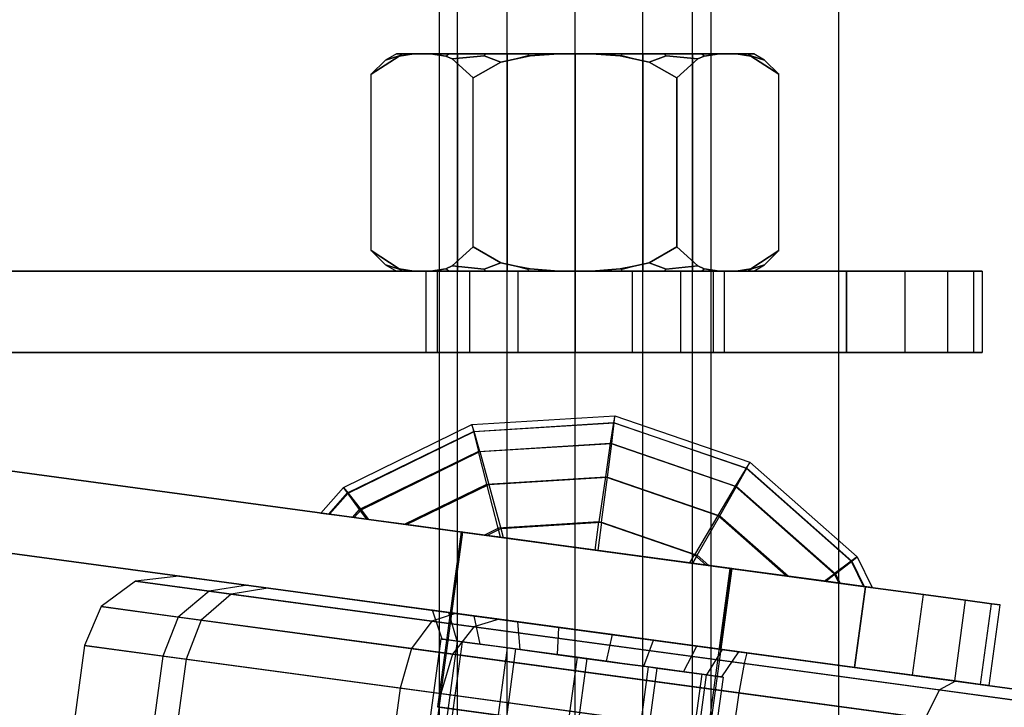
# Model space of a CAD drawing. Extents: x -3050 to 3050, y -2050 to 2050.
# Drawn here: x -1444 to -1408, y 495 to 520 of the extents above; entities that cross this region are included whole.
import ezdxf

# ---------------------------------------------------------------- set-up
doc = ezdxf.new("R2010")
doc.units = 0

msp = doc.modelspace()

# ---------------------------------------------------------------- linework, layer by layer
at = {"color": 0}
for p, q in [((-1414.285714, 414.282959, -200), (-1414.285714, 585.711531, -200)), ((-1429, 426, -524), (-1429, 574, -524)), ((-1428.330127, 426, -526.5), (-1428.330127, 574, -526.5)), ((-1428.330127, 426, -521.5), (-1428.330127, 574, -521.5)), ((-1426.5, 426, -528.330127), (-1426.5, 574, -528.330127)), ((-1426.5, 426, -519.669873), (-1426.5, 574, -519.669873)), ((-1424, 426, -529), (-1424, 574, -529)), ((-1424, 426, -519), (-1424, 574, -519)), ((-1421.5, 426, -528.330127), (-1421.5, 574, -528.330127)), ((-1421.5, 426, -519.669873), (-1421.5, 574, -519.669873)), ((-1419.669873, 426, -526.5), (-1419.669873, 574, -526.5)), ((-1419.669873, 426, -521.5), (-1419.669873, 574, -521.5)), ((-1419, 574, -524), (-1419, 426, -524)), ((-1430.580087, 519, -524), (-1430.982249, 518.767751, -524)), ((-1430.355876, 519, -525.703052), (-1430.580087, 519, -524)), ((-1430.580087, 519, -524), (-1430.355876, 519, -522.296948)), ((-1430.479596, 518.916935, -525.777011), (-1429.933324, 519, -526.723181)), ((-1429.933324, 519, -521.276819), (-1430.479596, 518.916935, -522.222989)), ((-1430.477446, 518.927316, -522.264374), (-1430.355876, 519, -522.296948)), ((-1430.477446, 518.927316, -525.735626), (-1430.355876, 519, -525.703052)), ((-1429.933324, 519, -526.723181), (-1430.355876, 519, -525.703052)), ((-1430.355876, 519, -522.296948), (-1429.933324, 519, -521.276819)), ((-1429.325006, 519, -527.776819), (-1429.933324, 519, -526.723181)), ((-1429.933324, 519, -521.276819), (-1429.325006, 519, -520.223181)), ((-1428.652824, 519, -528.652824), (-1429.325006, 519, -527.776819)), ((-1429.325006, 519, -520.223181), (-1428.652824, 519, -519.347176)), ((-1429.325006, 519, -527.776819), (-1428.75833, 518.913832, -528.75833)), ((-1428.75833, 518.913832, -519.24167), (-1429.325006, 519, -520.223181)), ((-1428.330127, 519, -521.5), (-1429, 519, -524)), ((-1429, 519, -524), (-1428.330127, 519, -526.5)), ((-1429, 511, -524), (-1429, 519, -524)), ((-1428.75833, 518.913832, -519.24167), (-1428.652824, 519, -519.347176)), ((-1428.75833, 518.913832, -528.75833), (-1428.652824, 519, -528.652824)), ((-1427.290043, 519, -529.698522), (-1428.652824, 519, -528.652824)), ((-1428.652824, 519, -519.347176), (-1427.290043, 519, -518.301478)), ((-1428.330127, 519, -526.5), (-1426.5, 519, -528.330127)), ((-1426.5, 519, -519.669873), (-1428.330127, 519, -521.5)), ((-1428.330127, 519, -521.5), (-1428.330127, 511, -521.5)), ((-1428.330127, 519, -526.5), (-1428.330127, 511, -526.5)), ((-1427.352973, 518.927316, -518.192481), (-1427.290043, 519, -518.301478)), ((-1427.352973, 518.927316, -529.807519), (-1427.290043, 519, -529.698522)), ((-1425.703052, 519, -530.355876), (-1427.290043, 519, -529.698522)), ((-1427.290043, 519, -518.301478), (-1425.703052, 519, -517.644124)), ((-1426.5, 519, -528.330127), (-1424, 519, -529)), ((-1424, 519, -519), (-1426.5, 519, -519.669873)), ((-1426.5, 519, -519.669873), (-1426.5, 511, -519.669873)), ((-1426.5, 519, -528.330127), (-1426.5, 511, -528.330127)), ((-1425.735626, 518.927316, -517.522554), (-1425.703052, 519, -517.644124)), ((-1425.735626, 518.927316, -530.477446), (-1425.703052, 519, -530.355876)), ((-1424.608318, 519, -530.5), (-1425.703052, 519, -530.355876)), ((-1425.703052, 519, -517.644124), (-1424.608318, 519, -517.5)), ((-1425.658081, 518.920187, -530.5), (-1424.608318, 519, -530.5)), ((-1424.608318, 519, -517.5), (-1425.658081, 518.920187, -517.5)), ((-1424.608318, 519, -517.5), (-1423.391682, 519, -517.5)), ((-1423.391682, 519, -530.5), (-1424.608318, 519, -530.5)), ((-1424, 519, -529), (-1421.5, 519, -528.330127)), ((-1421.5, 519, -519.669873), (-1424, 519, -519)), ((-1424, 519, -519), (-1424, 511, -519)), ((-1424, 519, -529), (-1424, 511, -529)), ((-1423.391682, 519, -517.5), (-1422.296948, 519, -517.644124)), ((-1422.296948, 519, -530.355876), (-1423.391682, 519, -530.5)), ((-1423.391682, 519, -530.5), (-1422.341919, 518.920187, -530.5)), ((-1422.341919, 518.920187, -517.5), (-1423.391682, 519, -517.5)), ((-1422.296948, 519, -517.644124), (-1420.709957, 519, -518.301478)), ((-1420.709957, 519, -529.698522), (-1422.296948, 519, -530.355876)), ((-1422.264374, 518.927316, -517.522554), (-1422.296948, 519, -517.644124)), ((-1422.264374, 518.927316, -530.477446), (-1422.296948, 519, -530.355876)), ((-1421.5, 519, -528.330127), (-1419.669873, 519, -526.5)), ((-1419.669873, 519, -521.5), (-1421.5, 519, -519.669873)), ((-1421.5, 519, -519.669873), (-1421.5, 511, -519.669873)), ((-1421.5, 519, -528.330127), (-1421.5, 511, -528.330127)), ((-1420.709957, 519, -518.301478), (-1419.347176, 519, -519.347176)), ((-1419.347176, 519, -528.652824), (-1420.709957, 519, -529.698522)), ((-1420.647027, 518.927316, -518.192481), (-1420.709957, 519, -518.301478)), ((-1420.647027, 518.927316, -529.807519), (-1420.709957, 519, -529.698522)), ((-1419.669873, 519, -526.5), (-1419, 519, -524)), ((-1419, 519, -524), (-1419.669873, 519, -521.5)), ((-1419.669873, 519, -521.5), (-1419.669873, 511, -521.5)), ((-1419.669873, 519, -526.5), (-1419.669873, 511, -526.5)), ((-1419.347176, 519, -519.347176), (-1418.674994, 519, -520.223181)), ((-1418.674994, 519, -527.776819), (-1419.347176, 519, -528.652824)), ((-1419.24167, 518.913832, -519.24167), (-1419.347176, 519, -519.347176)), ((-1419.24167, 518.913832, -528.75833), (-1419.347176, 519, -528.652824)), ((-1418.674994, 519, -520.223181), (-1419.24167, 518.913832, -519.24167)), ((-1419.24167, 518.913832, -528.75833), (-1418.674994, 519, -527.776819)), ((-1419, 519, -524), (-1419, 511, -524)), ((-1418.674994, 519, -520.223181), (-1418.066676, 519, -521.276819)), ((-1418.066676, 519, -526.723181), (-1418.674994, 519, -527.776819)), ((-1418.066676, 519, -521.276819), (-1417.644124, 519, -522.296948)), ((-1417.644124, 519, -525.703052), (-1418.066676, 519, -526.723181)), ((-1417.520404, 518.916935, -522.222989), (-1418.066676, 519, -521.276819)), ((-1418.066676, 519, -526.723181), (-1417.520404, 518.916935, -525.777011)), ((-1417.644124, 519, -522.296948), (-1417.419913, 519, -524)), ((-1417.419913, 519, -524), (-1417.644124, 519, -525.703052)), ((-1417.522554, 518.927316, -522.264374), (-1417.644124, 519, -522.296948)), ((-1417.522554, 518.927316, -525.735626), (-1417.644124, 519, -525.703052)), ((-1417.017751, 518.767751, -524), (-1417.419913, 519, -524)), ((-1431.505553, 518.244447, -524), (-1430.479596, 518.916935, -525.777011)), ((-1430.479596, 518.916935, -522.222989), (-1431.505553, 518.244447, -524)), ((-1430.982249, 518.767751, -524), (-1431.505553, 518.244447, -524)), ((-1430.477446, 518.927316, -522.264374), (-1430.982249, 518.767751, -524)), ((-1430.982249, 518.767751, -524), (-1430.477446, 518.927316, -525.735626)), ((-1430.479596, 518.916935, -522.222989), (-1430.477446, 518.927316, -522.264374)), ((-1430.477446, 518.927316, -525.735626), (-1430.479596, 518.916935, -525.777011)), ((-1428.75833, 518.913832, -528.75833), (-1428.524008, 518.809368, -529.164188)), ((-1428.524008, 518.809368, -518.835812), (-1428.75833, 518.913832, -519.24167)), ((-1427.352973, 518.927316, -518.192481), (-1428.524008, 518.809368, -518.835812)), ((-1428.524008, 518.809368, -529.164188), (-1427.352973, 518.927316, -529.807519)), ((-1428.524008, 518.809368, -529.164188), (-1427.752777, 518.113789, -530.5)), ((-1427.752777, 518.113789, -517.5), (-1428.524008, 518.809368, -518.835812)), ((-1427.752777, 518.113789, -530.5), (-1426.72889, 518.693774, -530.5)), ((-1426.72889, 518.693774, -517.5), (-1427.752777, 518.113789, -517.5)), ((-1426.72889, 518.693774, -517.5), (-1427.352973, 518.927316, -518.192481)), ((-1427.352973, 518.927316, -529.807519), (-1426.72889, 518.693774, -530.5)), ((-1426.72889, 518.693774, -530.5), (-1426.169758, 518.818408, -530.5)), ((-1426.169758, 518.818408, -517.5), (-1426.72889, 518.693774, -517.5)), ((-1425.735626, 518.927316, -517.522554), (-1426.169758, 518.818408, -517.5)), ((-1426.169758, 518.818408, -530.5), (-1425.735626, 518.927316, -530.477446)), ((-1426.169758, 518.818408, -530.5), (-1425.658081, 518.920187, -530.5)), ((-1425.658081, 518.920187, -517.5), (-1426.169758, 518.818408, -517.5)), ((-1425.658081, 518.920187, -517.5), (-1425.735626, 518.927316, -517.522554)), ((-1425.735626, 518.927316, -530.477446), (-1425.658081, 518.920187, -530.5)), ((-1422.264374, 518.927316, -517.522554), (-1422.341919, 518.920187, -517.5)), ((-1422.341919, 518.920187, -530.5), (-1422.264374, 518.927316, -530.477446)), ((-1422.341919, 518.920187, -530.5), (-1421.830242, 518.818408, -530.5)), ((-1421.830242, 518.818408, -517.5), (-1422.341919, 518.920187, -517.5)), ((-1421.830242, 518.818408, -517.5), (-1422.264374, 518.927316, -517.522554)), ((-1422.264374, 518.927316, -530.477446), (-1421.830242, 518.818408, -530.5)), ((-1421.830242, 518.818408, -530.5), (-1421.27111, 518.693774, -530.5)), ((-1421.27111, 518.693774, -517.5), (-1421.830242, 518.818408, -517.5)), ((-1420.647027, 518.927316, -518.192481), (-1421.27111, 518.693774, -517.5)), ((-1421.27111, 518.693774, -530.5), (-1420.647027, 518.927316, -529.807519)), ((-1421.27111, 518.693774, -530.5), (-1420.247223, 518.113789, -530.5)), ((-1420.247223, 518.113789, -517.5), (-1421.27111, 518.693774, -517.5)), ((-1419.475992, 518.809368, -518.835812), (-1420.647027, 518.927316, -518.192481)), ((-1420.647027, 518.927316, -529.807519), (-1419.475992, 518.809368, -529.164188)), ((-1419.475992, 518.809368, -518.835812), (-1420.247223, 518.113789, -517.5)), ((-1420.247223, 518.113789, -530.5), (-1419.475992, 518.809368, -529.164188)), ((-1419.24167, 518.913832, -519.24167), (-1419.475992, 518.809368, -518.835812)), ((-1419.475992, 518.809368, -529.164188), (-1419.24167, 518.913832, -528.75833)), ((-1417.017751, 518.767751, -524), (-1417.522554, 518.927316, -522.264374)), ((-1417.522554, 518.927316, -522.264374), (-1417.520404, 518.916935, -522.222989)), ((-1417.520404, 518.916935, -525.777011), (-1417.522554, 518.927316, -525.735626)), ((-1417.522554, 518.927316, -525.735626), (-1417.017751, 518.767751, -524)), ((-1416.494447, 518.244447, -524), (-1417.520404, 518.916935, -522.222989)), ((-1417.520404, 518.916935, -525.777011), (-1416.494447, 518.244447, -524)), ((-1416.494447, 518.244447, -524), (-1417.017751, 518.767751, -524)), ((-1431.505553, 516.25, -524), (-1431.505553, 518.244447, -524)), ((-1427.752777, 516.25, -530.5), (-1427.752777, 518.113789, -530.5)), ((-1427.752777, 516.25, -517.5), (-1427.752777, 518.113789, -517.5)), ((-1420.247223, 518.113789, -517.5), (-1420.247223, 516.25, -517.5)), ((-1420.247223, 516.25, -530.5), (-1420.247223, 518.113789, -530.5)), ((-1416.494447, 516.25, -524), (-1416.494447, 518.244447, -524)), ((-1431.505553, 511.755553, -524), (-1431.505553, 516.25, -524)), ((-1427.752777, 511.886211, -530.5), (-1427.752777, 516.25, -530.5)), ((-1427.752777, 511.886211, -517.5), (-1427.752777, 516.25, -517.5)), ((-1420.247223, 516.25, -517.5), (-1420.247223, 511.886211, -517.5)), ((-1420.247223, 511.886211, -530.5), (-1420.247223, 516.25, -530.5)), ((-1416.494447, 511.755553, -524), (-1416.494447, 516.25, -524)), ((-1430.479596, 511.083065, -525.777011), (-1431.505553, 511.755553, -524)), ((-1431.505553, 511.755553, -524), (-1430.479596, 511.083065, -522.222989)), ((-1431.505553, 511.755553, -524), (-1430.982249, 511.232249, -524)), ((-1427.752777, 511.886211, -530.5), (-1428.524008, 511.190632, -529.164188)), ((-1428.524008, 511.190632, -518.835812), (-1427.752777, 511.886211, -517.5)), ((-1426.72889, 511.306226, -530.5), (-1427.752777, 511.886211, -530.5)), ((-1427.752777, 511.886211, -517.5), (-1426.72889, 511.306226, -517.5)), ((-1420.247223, 511.886211, -530.5), (-1421.27111, 511.306226, -530.5)), ((-1421.27111, 511.306226, -517.5), (-1420.247223, 511.886211, -517.5)), ((-1420.247223, 511.886211, -517.5), (-1419.475992, 511.190632, -518.835812)), ((-1419.475992, 511.190632, -529.164188), (-1420.247223, 511.886211, -530.5)), ((-1417.520404, 511.083065, -522.222989), (-1416.494447, 511.755553, -524)), ((-1416.494447, 511.755553, -524), (-1417.520404, 511.083065, -525.777011)), ((-1417.017751, 511.232249, -524), (-1416.494447, 511.755553, -524)), ((-1448.188036, 511, -508), (-1414, 511, -508)), ((-1414, 511, -540), (-1448.188036, 511, -540)), ((-1430.982249, 511.232249, -524), (-1430.477446, 511.072684, -522.264374)), ((-1430.477446, 511.072684, -525.735626), (-1430.982249, 511.232249, -524)), ((-1430.982249, 511.232249, -524), (-1430.580087, 511, -524)), ((-1430.355876, 511, -522.296948), (-1430.580087, 511, -524)), ((-1430.580087, 511, -524), (-1430.355876, 511, -525.703052)), ((-1429.933324, 511, -526.723181), (-1430.479596, 511.083065, -525.777011)), ((-1430.479596, 511.083065, -522.222989), (-1429.933324, 511, -521.276819)), ((-1430.477446, 511.072684, -522.264374), (-1430.479596, 511.083065, -522.222989)), ((-1430.479596, 511.083065, -525.777011), (-1430.477446, 511.072684, -525.735626)), ((-1430.355876, 511, -522.296948), (-1430.477446, 511.072684, -522.264374)), ((-1430.355876, 511, -525.703052), (-1430.477446, 511.072684, -525.735626)), ((-1429.933324, 511, -521.276819), (-1430.355876, 511, -522.296948)), ((-1430.355876, 511, -525.703052), (-1429.933324, 511, -526.723181)), ((-1429.325006, 511, -520.223181), (-1429.933324, 511, -521.276819)), ((-1429.933324, 511, -526.723181), (-1429.325006, 511, -527.776819)), ((-1429.081337, 511, -521.895241), (-1429.5, 511, -524)), ((-1429.5, 511, -524), (-1429.081337, 511, -526.104759)), ((-1429.5, 511, -524), (-1429.5, 508, -524)), ((-1428.75833, 511.086168, -528.75833), (-1429.325006, 511, -527.776819)), ((-1429.325006, 511, -520.223181), (-1428.75833, 511.086168, -519.24167)), ((-1429.325006, 511, -527.776819), (-1428.652824, 511, -528.652824)), ((-1428.652824, 511, -519.347176), (-1429.325006, 511, -520.223181)), ((-1427.889087, 511, -520.110913), (-1429.081337, 511, -521.895241)), ((-1429.081337, 511, -526.104759), (-1427.889087, 511, -527.889087)), ((-1429.081337, 511, -526.104759), (-1429.081337, 508, -526.104759)), ((-1429.081337, 511, -521.895241), (-1429.081337, 508, -521.895241)), ((-1429, 511, -524), (-1428.330127, 511, -521.5)), ((-1428.330127, 511, -526.5), (-1429, 511, -524)), ((-1428.524008, 511.190632, -529.164188), (-1428.75833, 511.086168, -528.75833)), ((-1428.75833, 511.086168, -519.24167), (-1428.524008, 511.190632, -518.835812)), ((-1428.652824, 511, -519.347176), (-1428.75833, 511.086168, -519.24167)), ((-1428.652824, 511, -528.652824), (-1428.75833, 511.086168, -528.75833)), ((-1428.652824, 511, -528.652824), (-1427.290043, 511, -529.698522)), ((-1427.290043, 511, -518.301478), (-1428.652824, 511, -519.347176)), ((-1428.524008, 511.190632, -518.835812), (-1427.352973, 511.072684, -518.192481)), ((-1427.352973, 511.072684, -529.807519), (-1428.524008, 511.190632, -529.164188)), ((-1428.330127, 511, -521.5), (-1426.5, 511, -519.669873)), ((-1426.5, 511, -528.330127), (-1428.330127, 511, -526.5)), ((-1426.104759, 511, -518.918663), (-1427.889087, 511, -520.110913)), ((-1427.889087, 511, -527.889087), (-1426.104759, 511, -529.081337)), ((-1427.889087, 511, -527.889087), (-1427.889087, 508, -527.889087)), ((-1427.889087, 511, -520.110913), (-1427.889087, 508, -520.110913)), ((-1427.352973, 511.072684, -518.192481), (-1426.72889, 511.306226, -517.5)), ((-1426.72889, 511.306226, -530.5), (-1427.352973, 511.072684, -529.807519)), ((-1427.290043, 511, -518.301478), (-1427.352973, 511.072684, -518.192481)), ((-1427.290043, 511, -529.698522), (-1427.352973, 511.072684, -529.807519)), ((-1427.290043, 511, -529.698522), (-1425.703052, 511, -530.355876)), ((-1425.703052, 511, -517.644124), (-1427.290043, 511, -518.301478)), ((-1426.169758, 511.181592, -530.5), (-1426.72889, 511.306226, -530.5)), ((-1426.72889, 511.306226, -517.5), (-1426.169758, 511.181592, -517.5)), ((-1426.5, 511, -519.669873), (-1424, 511, -519)), ((-1424, 511, -529), (-1426.5, 511, -528.330127)), ((-1425.658081, 511.079813, -530.5), (-1426.169758, 511.181592, -530.5)), ((-1426.169758, 511.181592, -517.5), (-1425.658081, 511.079813, -517.5)), ((-1426.169758, 511.181592, -517.5), (-1425.735626, 511.072684, -517.522554)), ((-1425.735626, 511.072684, -530.477446), (-1426.169758, 511.181592, -530.5)), ((-1424, 511, -518.5), (-1426.104759, 511, -518.918663)), ((-1426.104759, 511, -529.081337), (-1424, 511, -529.5)), ((-1426.104759, 511, -529.081337), (-1426.104759, 508, -529.081337)), ((-1426.104759, 511, -518.918663), (-1426.104759, 508, -518.918663)), ((-1425.735626, 511.072684, -517.522554), (-1425.658081, 511.079813, -517.5)), ((-1425.658081, 511.079813, -530.5), (-1425.735626, 511.072684, -530.477446)), ((-1425.703052, 511, -517.644124), (-1425.735626, 511.072684, -517.522554)), ((-1425.703052, 511, -530.355876), (-1425.735626, 511.072684, -530.477446)), ((-1425.703052, 511, -530.355876), (-1424.608318, 511, -530.5)), ((-1424.608318, 511, -517.5), (-1425.703052, 511, -517.644124)), ((-1424.608318, 511, -530.5), (-1425.658081, 511.079813, -530.5)), ((-1425.658081, 511.079813, -517.5), (-1424.608318, 511, -517.5)), ((-1424.608318, 511, -530.5), (-1423.391682, 511, -530.5)), ((-1423.391682, 511, -517.5), (-1424.608318, 511, -517.5)), ((-1421.895241, 511, -518.918663), (-1424, 511, -518.5)), ((-1424, 511, -529.5), (-1421.895241, 511, -529.081337)), ((-1424, 511, -529.5), (-1424, 508, -529.5)), ((-1424, 511, -518.5), (-1424, 508, -518.5)), ((-1424, 511, -519), (-1421.5, 511, -519.669873)), ((-1421.5, 511, -528.330127), (-1424, 511, -529)), ((-1422.341919, 511.079813, -530.5), (-1423.391682, 511, -530.5)), ((-1423.391682, 511, -517.5), (-1422.341919, 511.079813, -517.5)), ((-1423.391682, 511, -530.5), (-1422.296948, 511, -530.355876)), ((-1422.296948, 511, -517.644124), (-1423.391682, 511, -517.5)), ((-1421.830242, 511.181592, -530.5), (-1422.341919, 511.079813, -530.5)), ((-1422.341919, 511.079813, -517.5), (-1421.830242, 511.181592, -517.5)), ((-1422.341919, 511.079813, -517.5), (-1422.264374, 511.072684, -517.522554)), ((-1422.264374, 511.072684, -530.477446), (-1422.341919, 511.079813, -530.5)), ((-1422.296948, 511, -517.644124), (-1422.264374, 511.072684, -517.522554)), ((-1422.296948, 511, -530.355876), (-1422.264374, 511.072684, -530.477446)), ((-1422.296948, 511, -530.355876), (-1420.709957, 511, -529.698522)), ((-1420.709957, 511, -518.301478), (-1422.296948, 511, -517.644124)), ((-1422.264374, 511.072684, -517.522554), (-1421.830242, 511.181592, -517.5)), ((-1421.830242, 511.181592, -530.5), (-1422.264374, 511.072684, -530.477446)), ((-1420.110913, 511, -520.110913), (-1421.895241, 511, -518.918663)), ((-1421.895241, 511, -529.081337), (-1420.110913, 511, -527.889087)), ((-1421.895241, 511, -529.081337), (-1421.895241, 508, -529.081337)), ((-1421.895241, 511, -518.918663), (-1421.895241, 508, -518.918663)), ((-1421.27111, 511.306226, -530.5), (-1421.830242, 511.181592, -530.5)), ((-1421.830242, 511.181592, -517.5), (-1421.27111, 511.306226, -517.5)), ((-1421.5, 511, -519.669873), (-1419.669873, 511, -521.5)), ((-1419.669873, 511, -526.5), (-1421.5, 511, -528.330127)), ((-1421.27111, 511.306226, -517.5), (-1420.647027, 511.072684, -518.192481)), ((-1420.647027, 511.072684, -529.807519), (-1421.27111, 511.306226, -530.5)), ((-1420.709957, 511, -518.301478), (-1420.647027, 511.072684, -518.192481)), ((-1420.709957, 511, -529.698522), (-1420.647027, 511.072684, -529.807519)), ((-1420.709957, 511, -529.698522), (-1419.347176, 511, -528.652824)), ((-1419.347176, 511, -519.347176), (-1420.709957, 511, -518.301478)), ((-1420.647027, 511.072684, -518.192481), (-1419.475992, 511.190632, -518.835812)), ((-1419.475992, 511.190632, -529.164188), (-1420.647027, 511.072684, -529.807519)), ((-1418.918663, 511, -521.895241), (-1420.110913, 511, -520.110913)), ((-1420.110913, 511, -527.889087), (-1418.918663, 511, -526.104759)), ((-1420.110913, 511, -527.889087), (-1420.110913, 508, -527.889087)), ((-1420.110913, 511, -520.110913), (-1420.110913, 508, -520.110913)), ((-1419.669873, 511, -521.5), (-1419, 511, -524)), ((-1419, 511, -524), (-1419.669873, 511, -526.5)), ((-1419.475992, 511.190632, -518.835812), (-1419.24167, 511.086168, -519.24167)), ((-1419.24167, 511.086168, -528.75833), (-1419.475992, 511.190632, -529.164188)), ((-1419.347176, 511, -519.347176), (-1419.24167, 511.086168, -519.24167)), ((-1419.347176, 511, -528.652824), (-1419.24167, 511.086168, -528.75833)), ((-1419.347176, 511, -528.652824), (-1418.674994, 511, -527.776819)), ((-1418.674994, 511, -520.223181), (-1419.347176, 511, -519.347176)), ((-1419.24167, 511.086168, -519.24167), (-1418.674994, 511, -520.223181)), ((-1418.674994, 511, -527.776819), (-1419.24167, 511.086168, -528.75833)), ((-1418.918663, 511, -526.104759), (-1418.5, 511, -524)), ((-1418.5, 511, -524), (-1418.918663, 511, -521.895241)), ((-1418.918663, 511, -526.104759), (-1418.918663, 508, -526.104759)), ((-1418.918663, 511, -521.895241), (-1418.918663, 508, -521.895241)), ((-1418.674994, 511, -527.776819), (-1418.066676, 511, -526.723181)), ((-1418.066676, 511, -521.276819), (-1418.674994, 511, -520.223181)), ((-1418.5, 508, -524), (-1418.5, 511, -524)), ((-1418.066676, 511, -521.276819), (-1417.520404, 511.083065, -522.222989)), ((-1417.520404, 511.083065, -525.777011), (-1418.066676, 511, -526.723181)), ((-1418.066676, 511, -526.723181), (-1417.644124, 511, -525.703052)), ((-1417.644124, 511, -522.296948), (-1418.066676, 511, -521.276819)), ((-1417.644124, 511, -522.296948), (-1417.522554, 511.072684, -522.264374)), ((-1417.644124, 511, -525.703052), (-1417.522554, 511.072684, -525.735626)), ((-1417.644124, 511, -525.703052), (-1417.419913, 511, -524)), ((-1417.419913, 511, -524), (-1417.644124, 511, -522.296948)), ((-1417.522554, 511.072684, -522.264374), (-1417.017751, 511.232249, -524)), ((-1417.017751, 511.232249, -524), (-1417.522554, 511.072684, -525.735626)), ((-1417.520404, 511.083065, -522.222989), (-1417.522554, 511.072684, -522.264374)), ((-1417.522554, 511.072684, -525.735626), (-1417.520404, 511.083065, -525.777011)), ((-1417.419913, 511, -524), (-1417.017751, 511.232249, -524)), ((-1414, 511, -508), (-1411.850564, 511, -511.668091)), ((-1411.850564, 511, -536.331909), (-1414, 511, -540)), ((-1414, 511, -540), (-1414, 508, -540)), ((-1414, 508, -508), (-1414, 511, -508)), ((-1411.850564, 511, -511.668091), (-1410.279113, 511, -515.618473)), ((-1410.279113, 511, -532.381527), (-1411.850564, 511, -536.331909)), ((-1411.850564, 511, -536.331909), (-1411.850564, 508, -536.331909)), ((-1411.850564, 511, -511.668091), (-1411.850564, 508, -511.668091)), ((-1410.279113, 511, -515.618473), (-1409.321619, 511, -519.760716)), ((-1409.321619, 511, -528.239284), (-1410.279113, 511, -532.381527)), ((-1410.279113, 511, -532.381527), (-1410.279113, 508, -532.381527)), ((-1410.279113, 511, -515.618473), (-1410.279113, 508, -515.618473)), ((-1409.321619, 511, -519.760716), (-1409, 511, -524)), ((-1409, 511, -524), (-1409.321619, 511, -528.239284)), ((-1409.321619, 511, -528.239284), (-1409.321619, 508, -528.239284)), ((-1409.321619, 511, -519.760716), (-1409.321619, 508, -519.760716)), ((-1409, 511, -524), (-1409, 508, -524)), ((-1414, 508, -508), (-1450.591299, 508, -508)), ((-1450.591299, 508, -540), (-1414, 508, -540)), ((-1429.081337, 508, -526.104759), (-1429.5, 508, -524)), ((-1429.5, 508, -524), (-1429.081337, 508, -521.895241)), ((-1427.889087, 508, -527.889087), (-1429.081337, 508, -526.104759)), ((-1429.081337, 508, -521.895241), (-1427.889087, 508, -520.110913)), ((-1426.104759, 508, -529.081337), (-1427.889087, 508, -527.889087)), ((-1427.889087, 508, -520.110913), (-1426.104759, 508, -518.918663)), ((-1424, 508, -529.5), (-1426.104759, 508, -529.081337)), ((-1426.104759, 508, -518.918663), (-1424, 508, -518.5)), ((-1421.895241, 508, -529.081337), (-1424, 508, -529.5)), ((-1424, 508, -518.5), (-1421.895241, 508, -518.918663)), ((-1420.110913, 508, -527.889087), (-1421.895241, 508, -529.081337)), ((-1421.895241, 508, -518.918663), (-1420.110913, 508, -520.110913)), ((-1420.110913, 508, -520.110913), (-1418.918663, 508, -521.895241)), ((-1418.918663, 508, -526.104759), (-1420.110913, 508, -527.889087)), ((-1418.918663, 508, -521.895241), (-1418.5, 508, -524)), ((-1418.5, 508, -524), (-1418.918663, 508, -526.104759)), ((-1411.850564, 508, -511.668091), (-1414, 508, -508)), ((-1414, 508, -540), (-1411.850564, 508, -536.331909)), ((-1411.850564, 508, -536.331909), (-1410.279113, 508, -532.381527)), ((-1410.279113, 508, -515.618473), (-1411.850564, 508, -511.668091)), ((-1410.279113, 508, -532.381527), (-1409.321619, 508, -528.239284)), ((-1409.321619, 508, -519.760716), (-1410.279113, 508, -515.618473)), ((-1409.321619, 508, -528.239284), (-1409, 508, -524)), ((-1409, 508, -524), (-1409.321619, 508, -519.760716)), ((-1427.798759, 505.346614, 1133.97295), (-1422.541498, 505.672781, 1134)), ((-1422.541498, 505.672781, 1134), (-1422.589919, 505.417569, 1136.633683)), ((-1422.562588, 505.413874, 1131.366317), (-1422.541498, 505.672781, 1134)), ((-1422.541498, 505.672781, 1134), (-1417.559612, 503.962227, 1134.02705)), ((-1432.531025, 503.033382, 1133.950018), (-1427.798759, 505.346614, 1133.97295)), ((-1427.718832, 505.093974, 1131.339786), (-1427.798759, 505.346614, 1133.97295)), ((-1427.798759, 505.346614, 1133.97295), (-1427.746164, 505.097669, 1136.607153)), ((-1427.746164, 505.097669, 1136.607153), (-1422.589919, 505.417569, 1136.633683)), ((-1427.718832, 505.093974, 1131.339786), (-1422.562588, 505.413874, 1131.366317)), ((-1422.589919, 505.417569, 1136.633683), (-1422.705992, 504.658045, 1139.166156)), ((-1422.652379, 504.650796, 1128.833844), (-1422.562588, 505.413874, 1131.366317)), ((-1422.589919, 505.417569, 1136.633683), (-1417.703759, 503.739883, 1136.660214)), ((-1422.562588, 505.413874, 1131.366317), (-1417.676428, 503.736188, 1131.392847)), ((-1432.387501, 502.828886, 1136.584661), (-1427.746164, 505.097669, 1136.607153)), ((-1432.360169, 502.82519, 1131.317295), (-1427.718832, 505.093974, 1131.339786)), ((-1427.746164, 505.097669, 1136.607153), (-1427.563068, 504.356706, 1139.141164)), ((-1427.509455, 504.349457, 1128.808853), (-1427.718832, 505.093974, 1131.339786)), ((-1427.563068, 504.356706, 1139.141164), (-1422.705992, 504.658045, 1139.166156)), ((-1427.509455, 504.349457, 1128.808853), (-1422.652379, 504.650796, 1128.833844)), ((-1422.705992, 504.658045, 1139.166156), (-1422.885255, 503.423397, 1141.500095)), ((-1422.807421, 503.412874, 1126.499905), (-1422.652379, 504.650796, 1128.833844)), ((-1422.705992, 504.658045, 1139.166156), (-1418.10333, 503.077699, 1139.191147)), ((-1422.652379, 504.650796, 1128.833844), (-1418.049717, 503.070451, 1128.858836)), ((-1427.563068, 504.356706, 1139.141164), (-1431.935112, 502.219559, 1139.119978)), ((-1431.881499, 502.21231, 1128.787667), (-1427.509455, 504.349457, 1128.808853)), ((-1427.256507, 503.152199, 1141.477604), (-1427.563068, 504.356706, 1139.141164)), ((-1427.509455, 504.349457, 1128.808853), (-1427.178674, 503.141676, 1126.477413)), ((-1447.181366, 503.958728, 1118), (-1413.301597, 499.378003, 1118)), ((-1413.301597, 499.378003, 1150), (-1447.181366, 503.958728, 1150)), ((-1417.559612, 503.962227, 1134.02705), (-1417.703759, 503.739883, 1136.660214)), ((-1417.676428, 503.736188, 1131.392847), (-1417.559612, 503.962227, 1134.02705)), ((-1417.559612, 503.962227, 1134.02705), (-1413.611549, 500.475369, 1134.049982)), ((-1427.256507, 503.152199, 1141.477604), (-1422.885255, 503.423397, 1141.500095)), ((-1427.178674, 503.141676, 1126.477413), (-1422.807421, 503.412874, 1126.499905)), ((-1422.885255, 503.423397, 1141.500095), (-1423.120819, 501.761073, 1143.545811)), ((-1423.021756, 501.747679, 1124.454189), (-1422.807421, 503.412874, 1126.499905)), ((-1422.885255, 503.423397, 1141.500095), (-1418.742968, 502.001124, 1141.522587)), ((-1422.807421, 503.412874, 1126.499905), (-1418.665135, 501.9906, 1126.522396)), ((-1417.703759, 503.739883, 1136.660214), (-1418.10333, 503.077699, 1139.191147)), ((-1418.049717, 503.070451, 1128.858836), (-1417.676428, 503.736188, 1131.392847)), ((-1417.703759, 503.739883, 1136.660214), (-1413.831557, 500.320024, 1136.682705)), ((-1417.676428, 503.736188, 1131.392847), (-1413.804226, 500.316328, 1131.415339)), ((-1433.363731, 502.09051, 1133.946359), (-1432.531025, 503.033382, 1133.950018)), ((-1432.531025, 503.033382, 1133.950018), (-1432.360169, 502.82519, 1131.317295)), ((-1432.387501, 502.828886, 1136.584661), (-1432.531025, 503.033382, 1133.950018)), ((-1430.281088, 501.673721, 1141.462947), (-1427.256507, 503.152199, 1141.477604)), ((-1430.203254, 501.663197, 1126.462756), (-1427.178674, 503.141676, 1126.477413)), ((-1426.838264, 501.530438, 1143.526683), (-1427.256507, 503.152199, 1141.477604)), ((-1427.178674, 503.141676, 1126.477413), (-1426.7392, 501.517044, 1124.435062)), ((-1418.10333, 503.077699, 1139.191147), (-1418.742968, 502.001124, 1141.522587)), ((-1418.665135, 501.9906, 1126.522396), (-1418.049717, 503.070451, 1128.858836)), ((-1414.455795, 499.856262, 1139.212333), (-1418.10333, 503.077699, 1139.191147)), ((-1418.049717, 503.070451, 1128.858836), (-1414.402182, 499.849014, 1128.880022)), ((-1433.074179, 502.051361, 1136.581644), (-1432.387501, 502.828886, 1136.584661)), ((-1433.046847, 502.047666, 1131.314277), (-1432.360169, 502.82519, 1131.317295)), ((-1431.935112, 502.219559, 1139.119978), (-1432.387501, 502.828886, 1136.584661)), ((-1432.360169, 502.82519, 1131.317295), (-1431.881499, 502.21231, 1128.787667)), ((-1433.046847, 502.047666, 1131.314277), (-1433.363731, 502.09051, 1133.946359)), ((-1433.363731, 502.09051, 1133.946359), (-1433.074179, 502.051361, 1136.581644)), ((-1433.074179, 502.051361, 1136.581644), (-1432.189316, 501.931723, 1139.118861)), ((-1432.135704, 501.924474, 1128.78655), (-1433.046847, 502.047666, 1131.314277)), ((-1432.189316, 501.931723, 1139.118861), (-1431.935112, 502.219559, 1139.119978)), ((-1432.189316, 501.931723, 1139.118861), (-1431.66586, 501.860949, 1139.966445)), ((-1432.135704, 501.924474, 1128.78655), (-1431.881499, 502.21231, 1128.787667)), ((-1431.66586, 501.860949, 1139.966445), (-1431.935112, 502.219559, 1139.119978)), ((-1431.881499, 502.21231, 1128.787667), (-1431.603481, 501.852515, 1127.944544)), ((-1418.742968, 502.001124, 1141.522587), (-1419.598093, 500.551528, 1143.564938)), ((-1419.49903, 500.538134, 1124.473317), (-1418.665135, 501.9906, 1126.522396)), ((-1418.742968, 502.001124, 1141.522587), (-1416.219603, 499.772533, 1141.537244)), ((-1418.665135, 501.9906, 1126.522396), (-1416.14177, 499.76201, 1126.537053)), ((-1431.603481, 501.852515, 1127.944544), (-1432.135704, 501.924474, 1128.78655)), ((-1431.66586, 501.860949, 1139.966445), (-1430.281088, 501.673721, 1141.462947)), ((-1430.203254, 501.663197, 1126.462756), (-1431.603481, 501.852515, 1127.944544)), ((-1430.281088, 501.673721, 1141.462947), (-1427.354596, 501.278043, 1143.524181)), ((-1427.255533, 501.264649, 1124.43256), (-1430.203254, 501.663197, 1126.462756)), ((-1423.120819, 501.761073, 1143.545811), (-1426.838264, 501.530438, 1143.526683)), ((-1426.7392, 501.517044, 1124.435062), (-1423.021756, 501.747679, 1124.454189)), ((-1423.265414, 500.725164, 1144.404181), (-1423.120819, 501.761073, 1143.545811)), ((-1423.021756, 501.747679, 1124.454189), (-1423.157443, 500.710566, 1123.595819)), ((-1419.598093, 500.551528, 1143.564938), (-1423.120819, 501.761073, 1143.545811)), ((-1423.021756, 501.747679, 1124.454189), (-1419.49903, 500.538134, 1124.473317)), ((-1449.964918, 501.307782, 1150), (-1413.703555, 496.405054, 1150)), ((-1413.703555, 496.405054, 1118), (-1449.964918, 501.307782, 1118)), ((-1428.192221, 501.391295, 1138.973752), (-1429.063131, 494.949904, 1138.973752)), ((-1429.011243, 494.942888, 1128.973889), (-1428.140333, 501.384279, 1128.973889)), ((-1428.568303, 498.414846, 1139), (-1428.166345, 501.387796, 1139)), ((-1428.166345, 501.387796, 1129), (-1428.568303, 498.414846, 1129)), ((-1428.140333, 501.384279, 1128.973889), (-1428.192221, 501.391295, 1138.973752)), ((-1428.192221, 501.391295, 1138.973752), (-1418.282524, 500.051451, 1139.026111)), ((-1428.166345, 501.387796, 1129), (-1428.166345, 501.387796, 1139)), ((-1428.166345, 501.387796, 1139), (-1418.256513, 500.047934, 1139)), ((-1418.256513, 500.047934, 1129), (-1428.166345, 501.387796, 1129)), ((-1418.230637, 500.044436, 1129.026248), (-1428.140333, 501.384279, 1128.973889)), ((-1427.354596, 501.278043, 1143.524181), (-1426.838264, 501.530438, 1143.526683)), ((-1427.354596, 501.278043, 1143.524181), (-1426.751453, 501.196495, 1143.811005)), ((-1427.255533, 501.264649, 1124.43256), (-1426.7392, 501.517044, 1124.435062)), ((-1426.649447, 501.182703, 1124.152125), (-1427.255533, 501.264649, 1124.43256)), ((-1426.751453, 501.196495, 1143.811005), (-1426.838264, 501.530438, 1143.526683)), ((-1426.7392, 501.517044, 1124.435062), (-1426.649447, 501.182703, 1124.152125)), ((-1426.751453, 501.196495, 1143.811005), (-1423.265414, 500.725164, 1144.404181)), ((-1423.157443, 500.710566, 1123.595819), (-1426.649447, 501.182703, 1124.152125)), ((-1423.265414, 500.725164, 1144.404181), (-1419.773411, 500.253027, 1143.847875)), ((-1419.671405, 500.239235, 1124.188995), (-1423.157443, 500.710566, 1123.595819)), ((-1419.773411, 500.253027, 1143.847875), (-1419.598093, 500.551528, 1143.564938)), ((-1419.49903, 500.538134, 1124.473317), (-1419.671405, 500.239235, 1124.188995)), ((-1419.598093, 500.551528, 1143.564938), (-1419.167324, 500.171081, 1143.56744)), ((-1419.49903, 500.538134, 1124.473317), (-1419.068261, 500.157687, 1124.475819)), ((-1419.773411, 500.253027, 1143.847875), (-1419.167324, 500.171081, 1143.56744)), ((-1419.068261, 500.157687, 1124.475819), (-1419.671405, 500.239235, 1124.188995)), ((-1419.167324, 500.171081, 1143.56744), (-1416.219603, 499.772533, 1141.537244)), ((-1416.14177, 499.76201, 1126.537053), (-1419.068261, 500.157687, 1124.475819)), ((-1413.831557, 500.320024, 1136.682705), (-1414.455795, 499.856262, 1139.212333)), ((-1414.402182, 499.849014, 1128.880022), (-1413.804226, 500.316328, 1131.415339)), ((-1413.611549, 500.475369, 1134.049982), (-1413.831557, 500.320024, 1136.682705)), ((-1413.831557, 500.320024, 1136.682705), (-1413.37601, 499.388064, 1136.685723)), ((-1413.804226, 500.316328, 1131.415339), (-1413.611549, 500.475369, 1134.049982)), ((-1413.804226, 500.316328, 1131.415339), (-1413.348679, 499.384369, 1131.418356)), ((-1413.611549, 500.475369, 1134.049982), (-1413.059126, 499.34522, 1134.053641)), ((-1438.595803, 499.770618, 1135.303285), (-1440.18763, 499.58026, 1135.249089)), ((-1435.312157, 499.326651, 1124.465237), (-1438.595803, 499.770618, 1135.303285)), ((-1438.595803, 499.770618, 1135.303285), (-1436.069363, 499.429029, 1146.346071)), ((-1419.153435, 493.61006, 1139.026111), (-1418.282524, 500.051451, 1139.026111)), ((-1418.230637, 500.044436, 1129.026248), (-1419.101547, 493.603045, 1129.026248)), ((-1418.256513, 500.047934, 1139), (-1418.658471, 497.074985, 1139)), ((-1418.658471, 497.074985, 1129), (-1418.256513, 500.047934, 1129)), ((-1418.282524, 500.051451, 1139.026111), (-1418.230637, 500.044436, 1129.026248)), ((-1418.256513, 500.047934, 1139), (-1418.256513, 500.047934, 1129)), ((-1416.219603, 499.772533, 1141.537244), (-1414.819377, 499.583215, 1140.055456)), ((-1414.756997, 499.574781, 1128.033555), (-1416.14177, 499.76201, 1126.537053)), ((-1414.819377, 499.583215, 1140.055456), (-1414.455795, 499.856262, 1139.212333)), ((-1414.402182, 499.849014, 1128.880022), (-1414.756997, 499.574781, 1128.033555)), ((-1414.455795, 499.856262, 1139.212333), (-1414.287154, 499.511256, 1139.21345)), ((-1414.402182, 499.849014, 1128.880022), (-1414.233541, 499.504007, 1128.881139)), ((-1440.18763, 499.58026, 1135.249089), (-1441.460632, 498.644309, 1135.209414)), ((-1437.481993, 499.214444, 1147.07512), (-1440.18763, 499.58026, 1135.249089)), ((-1440.18763, 499.58026, 1135.249089), (-1436.67108, 499.104804, 1123.642318)), ((-1436.069363, 499.429029, 1146.346071), (-1437.481993, 499.214444, 1147.07512)), ((-1436.069363, 499.429029, 1146.346071), (-1428.409793, 498.393415, 1154.634691)), ((-1414.819377, 499.583215, 1140.055456), (-1414.287154, 499.511256, 1139.21345)), ((-1414.233541, 499.504007, 1128.881139), (-1414.756997, 499.574781, 1128.033555)), ((-1414.287154, 499.511256, 1139.21345), (-1413.37601, 499.388064, 1136.685723)), ((-1413.348679, 499.384369, 1131.418356), (-1414.233541, 499.504007, 1128.881139)), ((-1437.481993, 499.214444, 1147.07512), (-1438.623815, 498.260757, 1147.608821)), ((-1436.67108, 499.104804, 1123.642318), (-1437.773586, 498.145801, 1123.039899)), ((-1429.279144, 498.105375, 1155.951637), (-1437.481993, 499.214444, 1147.07512)), ((-1435.312157, 499.326651, 1124.465237), (-1436.67108, 499.104804, 1123.642318)), ((-1436.67108, 499.104804, 1123.642318), (-1427.726428, 497.89544, 1115.225401)), ((-1426.801927, 498.176023, 1116.457112), (-1435.312157, 499.326651, 1124.465237)), ((-1413.703555, 496.405054, 1118), (-1413.301597, 499.378003, 1118)), ((-1413.301597, 499.378003, 1150), (-1413.703555, 496.405054, 1150)), ((-1413.37601, 499.388064, 1136.685723), (-1413.059126, 499.34522, 1134.053641)), ((-1413.059126, 499.34522, 1134.053641), (-1413.348679, 499.384369, 1131.418356)), ((-1413.301597, 499.378003, 1118), (-1411.171542, 499.090008, 1121.668091)), ((-1411.171542, 499.090008, 1146.331909), (-1413.301597, 499.378003, 1150)), ((-1411.5735, 496.117059, 1121.668091), (-1411.171542, 499.090008, 1121.668091)), ((-1411.5735, 496.117059, 1146.331909), (-1411.171542, 499.090008, 1146.331909)), ((-1411.171542, 499.090008, 1121.668091), (-1409.61426, 498.879456, 1125.618473)), ((-1409.61426, 498.879456, 1142.381527), (-1411.171542, 499.090008, 1146.331909)), ((-1410.016218, 495.906506, 1125.618473), (-1409.61426, 498.879456, 1125.618473)), ((-1410.016218, 495.906506, 1142.381527), (-1409.61426, 498.879456, 1142.381527)), ((-1409.61426, 498.879456, 1125.618473), (-1408.6654, 498.751165, 1129.760716)), ((-1408.6654, 498.751165, 1138.239284), (-1409.61426, 498.879456, 1142.381527)), ((-1409.067358, 495.778215, 1129.760716), (-1408.6654, 498.751165, 1129.760716)), ((-1409.067358, 495.778215, 1138.239284), (-1408.6654, 498.751165, 1138.239284)), ((-1408.748639, 495.735123, 1134), (-1408.346681, 498.708072, 1134)), ((-1408.6654, 498.751165, 1129.760716), (-1408.346681, 498.708072, 1134)), ((-1408.346681, 498.708072, 1134), (-1408.6654, 498.751165, 1138.239284)), ((-1441.460632, 498.644309, 1135.209414), (-1442.073711, 497.213553, 1135.194893)), ((-1438.623815, 498.260757, 1147.608821), (-1441.460632, 498.644309, 1135.209414)), ((-1441.460632, 498.644309, 1135.209414), (-1437.773586, 498.145801, 1123.039899)), ((-1428.409793, 498.393415, 1154.634691), (-1429.279144, 498.105375, 1155.951637)), ((-1428.644558, 498.425156, 1136.699461), (-1429.256087, 498.507838, 1133.199755)), ((-1429.256087, 498.507838, 1133.199755), (-1427.712296, 498.29911, 1130.005714)), ((-1428.899403, 497.450514, 1133.269341), (-1429.256087, 498.507838, 1133.199755)), ((-1426.111293, 498.082646, 1139.168066), (-1428.644558, 498.425156, 1136.699461)), ((-1428.341051, 497.375022, 1136.464726), (-1428.644558, 498.425156, 1136.699461)), ((-1418.658471, 497.074985, 1139), (-1428.568303, 498.414846, 1139)), ((-1428.568303, 498.414846, 1139), (-1428.568303, 498.414846, 1129)), ((-1428.568303, 498.414846, 1129), (-1418.658471, 497.074985, 1129)), ((-1428.409793, 498.393415, 1154.634691), (-1417.66947, 496.941266, 1157.948214)), ((-1438.623815, 498.260757, 1147.608821), (-1439.188878, 496.823508, 1147.804169)), ((-1430.023258, 497.097916, 1156.915708), (-1438.623815, 498.260757, 1147.608821)), ((-1437.773586, 498.145801, 1123.039899), (-1438.324258, 496.706607, 1122.819399)), ((-1437.773586, 498.145801, 1123.039899), (-1428.510914, 496.893439, 1114.323726)), ((-1429.279144, 498.105375, 1155.951637), (-1430.023258, 497.097916, 1156.915708)), ((-1417.777029, 496.550228, 1159.500183), (-1429.279144, 498.105375, 1155.951637)), ((-1426.801927, 498.176023, 1116.457112), (-1427.726428, 497.89544, 1115.225401)), ((-1427.712296, 498.29911, 1130.005714), (-1424.602861, 497.878698, 1128.337355)), ((-1427.489855, 497.259936, 1130.353044), (-1427.712296, 498.29911, 1130.005714)), ((-1409.993367, 495.903417, 1107.438523), (-1426.801927, 498.176023, 1116.457112)), ((-1422.623913, 497.611133, 1139.662645), (-1426.111293, 498.082646, 1139.168066)), ((-1426.02807, 497.062295, 1138.718669), (-1426.111293, 498.082646, 1139.168066)), ((-1427.726428, 497.89544, 1115.225401), (-1428.510914, 496.893439, 1114.323726)), ((-1427.726428, 497.89544, 1115.225401), (-1410.572286, 495.576109, 1106.021391)), ((-1424.650806, 496.876081, 1128.829759), (-1424.602861, 497.878698, 1128.337355)), ((-1424.602861, 497.878698, 1128.337355), (-1421.115481, 497.407185, 1128.831934)), ((-1422.843941, 496.631783, 1139.170241), (-1422.623913, 497.611133, 1139.662645)), ((-1419.514479, 497.190721, 1137.994286), (-1422.623913, 497.611133, 1139.662645)), ((-1428.946866, 497.456931, 1133.816778), (-1430.822673, 483.583166, 1133.816778)), ((-1428.341051, 497.375022, 1136.464726), (-1430.216858, 483.501257, 1136.464726)), ((-1428.159481, 497.350473, 1131.217924), (-1430.035288, 483.476708, 1131.217924)), ((-1428.341051, 497.375022, 1136.464726), (-1428.946866, 497.456931, 1133.816778)), ((-1428.946866, 497.456931, 1133.816778), (-1428.856096, 497.444659, 1133.517182)), ((-1428.856096, 497.444659, 1133.517182), (-1428.899403, 497.450514, 1133.269341)), ((-1428.899403, 497.450514, 1133.269341), (-1428.582122, 497.407616, 1132.6129)), ((-1428.341051, 497.375022, 1136.464726), (-1428.856096, 497.444659, 1133.517182)), ((-1428.856096, 497.444659, 1133.517182), (-1428.582122, 497.407616, 1132.6129)), ((-1428.582122, 497.407616, 1132.6129), (-1427.697986, 497.288076, 1130.783657)), ((-1428.582122, 497.407616, 1132.6129), (-1428.159481, 497.350473, 1131.217924)), ((-1426.20747, 497.08655, 1138.543848), (-1428.341051, 497.375022, 1136.464726)), ((-1426.504364, 497.126692, 1138.452253), (-1428.341051, 497.375022, 1136.464726)), ((-1428.159481, 497.350473, 1131.217924), (-1427.697986, 497.288076, 1130.783657)), ((-1427.697986, 497.288076, 1130.783657), (-1427.489855, 497.259936, 1130.353044)), ((-1427.697986, 497.288076, 1130.783657), (-1426.90941, 497.181456, 1130.041607)), ((-1427.489855, 497.259936, 1130.353044), (-1426.90941, 497.181456, 1130.041607)), ((-1421.466677, 496.44557, 1129.281331), (-1421.115481, 497.407185, 1128.831934)), ((-1421.115481, 497.407185, 1128.831934), (-1418.582217, 497.064675, 1131.300539)), ((-1442.073711, 497.213553, 1135.194893), (-1443.413572, 487.303721, 1135.194893)), ((-1439.188878, 496.823508, 1147.804169), (-1442.073711, 497.213553, 1135.194893)), ((-1442.073711, 497.213553, 1135.194893), (-1438.324258, 496.706607, 1122.819399)), ((-1430.023258, 497.097916, 1156.915708), (-1430.44275, 495.640985, 1157.268583)), ((-1417.963473, 495.467369, 1160.636302), (-1430.023258, 497.097916, 1156.915708)), ((-1428.510914, 496.893439, 1114.323726), (-1428.945183, 495.438506, 1113.99369)), ((-1428.510914, 496.893439, 1114.323726), (-1411.103788, 494.539903, 1104.983978)), ((-1426.504364, 497.126692, 1138.452253), (-1428.380171, 483.252927, 1138.452253)), ((-1426.189875, 497.084172, 1129.364525), (-1428.065682, 483.210407, 1129.364525)), ((-1426.90941, 497.181456, 1130.041607), (-1425.231252, 496.95456, 1129.141196)), ((-1426.90941, 497.181456, 1130.041607), (-1426.189875, 497.084172, 1129.364525)), ((-1426.20747, 497.08655, 1138.543848), (-1426.504364, 497.126692, 1138.452253)), ((-1426.02807, 497.062295, 1138.718669), (-1426.20747, 497.08655, 1138.543848)), ((-1425.311341, 496.965389, 1138.820315), (-1426.20747, 497.08655, 1138.543848)), ((-1426.189875, 497.084172, 1129.364525), (-1425.231252, 496.95456, 1129.141196)), ((-1425.311341, 496.965389, 1138.820315), (-1426.02807, 497.062295, 1138.718669)), ((-1423.314101, 496.695352, 1139.103563), (-1425.311341, 496.965389, 1138.820315)), ((-1423.928944, 496.778482, 1139.246802), (-1425.311341, 496.965389, 1138.820315)), ((-1425.231252, 496.95456, 1129.141196), (-1424.650806, 496.876081, 1128.829759)), ((-1425.231252, 496.95456, 1129.141196), (-1424.180646, 496.812513, 1128.896437)), ((-1424.650806, 496.876081, 1128.829759), (-1424.180646, 496.812513, 1128.896437)), ((-1420.004892, 496.247929, 1137.646956), (-1419.514479, 497.190721, 1137.994286)), ((-1417.970688, 496.981993, 1134.800245), (-1419.514479, 497.190721, 1137.994286)), ((-1418.582217, 497.064675, 1131.300539), (-1419.153696, 496.132843, 1131.535274)), ((-1418.658471, 497.074985, 1129), (-1418.658471, 497.074985, 1139)), ((-1418.595344, 496.057351, 1134.730659), (-1417.970688, 496.981993, 1134.800245)), ((-1418.582217, 497.064675, 1131.300539), (-1417.970688, 496.981993, 1134.800245)), ((-1417.66947, 496.941266, 1157.948214), (-1417.777029, 496.550228, 1159.500183)), ((-1417.66947, 496.941266, 1157.948214), (-1406.331436, 495.408304, 1155.306806)), ((-1439.188878, 496.823508, 1147.804169), (-1440.52874, 486.913676, 1147.804169)), ((-1438.324258, 496.706607, 1122.819399), (-1439.66412, 486.796775, 1122.819399)), ((-1430.44275, 495.640985, 1157.268583), (-1439.188878, 496.823508, 1147.804169)), ((-1438.324258, 496.706607, 1122.819399), (-1428.945183, 495.438506, 1113.99369)), ((-1423.928944, 496.778482, 1139.246802), (-1425.80475, 482.904717, 1139.246802)), ((-1423.565803, 496.729383, 1128.753198), (-1425.44161, 482.855618, 1128.753198)), ((-1424.180646, 496.812513, 1128.896437), (-1422.183406, 496.542476, 1129.179685)), ((-1424.180646, 496.812513, 1128.896437), (-1423.565803, 496.729383, 1128.753198)), ((-1423.314101, 496.695352, 1139.103563), (-1423.928944, 496.778482, 1139.246802)), ((-1423.565803, 496.729383, 1128.753198), (-1422.183406, 496.542476, 1129.179685)), ((-1422.843941, 496.631783, 1139.170241), (-1423.314101, 496.695352, 1139.103563)), ((-1422.263495, 496.553304, 1138.858804), (-1423.314101, 496.695352, 1139.103563)), ((-1422.263495, 496.553304, 1138.858804), (-1422.843941, 496.631783, 1139.170241)), ((-1420.585337, 496.326408, 1137.958393), (-1422.263495, 496.553304, 1138.858804)), ((-1421.304872, 496.423693, 1138.635475), (-1422.263495, 496.553304, 1138.858804)), ((-1422.183406, 496.542476, 1129.179685), (-1421.466677, 496.44557, 1129.281331)), ((-1422.183406, 496.542476, 1129.179685), (-1421.287277, 496.421314, 1129.456152)), ((-1417.777029, 496.550228, 1159.500183), (-1417.963473, 495.467369, 1160.636302)), ((-1405.860222, 494.939013, 1156.723938), (-1417.777029, 496.550228, 1159.500183)), ((-1421.304872, 496.423693, 1138.635475), (-1423.180678, 482.549928, 1138.635475)), ((-1420.990383, 496.381173, 1129.547747), (-1422.866189, 482.507408, 1129.547747)), ((-1421.466677, 496.44557, 1129.281331), (-1421.287277, 496.421314, 1129.456152)), ((-1420.585337, 496.326408, 1137.958393), (-1421.304872, 496.423693, 1138.635475)), ((-1421.287277, 496.421314, 1129.456152), (-1419.153696, 496.132843, 1131.535274)), ((-1421.287277, 496.421314, 1129.456152), (-1420.990383, 496.381173, 1129.547747)), ((-1419.335266, 496.157392, 1136.782076), (-1421.211073, 482.283627, 1136.782076)), ((-1421.029502, 482.259078, 1131.535274), (-1419.153696, 496.132843, 1131.535274)), ((-1420.990383, 496.381173, 1129.547747), (-1419.153696, 496.132843, 1131.535274)), ((-1420.004892, 496.247929, 1137.646956), (-1420.585337, 496.326408, 1137.958393)), ((-1419.796761, 496.219789, 1137.216343), (-1420.585337, 496.326408, 1137.958393)), ((-1419.796761, 496.219789, 1137.216343), (-1420.004892, 496.247929, 1137.646956)), ((-1418.912625, 496.100249, 1135.3871), (-1419.796761, 496.219789, 1137.216343)), ((-1419.335266, 496.157392, 1136.782076), (-1419.796761, 496.219789, 1137.216343)), ((-1418.912625, 496.100249, 1135.3871), (-1419.335266, 496.157392, 1136.782076)), ((-1419.153696, 496.132843, 1131.535274), (-1418.638651, 496.063206, 1134.482818)), ((-1419.153696, 496.132843, 1131.535274), (-1418.547881, 496.050933, 1134.183222)), ((-1413.703555, 496.405054, 1150), (-1411.5735, 496.117059, 1146.331909)), ((-1411.5735, 496.117059, 1121.668091), (-1413.703555, 496.405054, 1118)), ((-1418.547881, 496.050933, 1134.183222), (-1420.423688, 482.177169, 1134.183222)), ((-1418.595344, 496.057351, 1134.730659), (-1418.912625, 496.100249, 1135.3871)), ((-1418.638651, 496.063206, 1134.482818), (-1418.912625, 496.100249, 1135.3871)), ((-1418.638651, 496.063206, 1134.482818), (-1418.595344, 496.057351, 1134.730659)), ((-1418.547881, 496.050933, 1134.183222), (-1418.638651, 496.063206, 1134.482818)), ((-1411.5735, 496.117059, 1146.331909), (-1410.016218, 495.906506, 1142.381527)), ((-1410.016218, 495.906506, 1125.618473), (-1411.5735, 496.117059, 1121.668091)), ((-1409.993367, 495.903417, 1107.438523), (-1410.572286, 495.576109, 1106.021391)), ((-1410.016218, 495.906506, 1142.381527), (-1409.067358, 495.778215, 1138.239284)), ((-1409.067358, 495.778215, 1129.760716), (-1410.016218, 495.906506, 1125.618473)), ((-1398.655334, 494.370454, 1104.797115), (-1409.993367, 495.903417, 1107.438523)), ((-1409.067358, 495.778215, 1138.239284), (-1408.748639, 495.735123, 1134)), ((-1408.748639, 495.735123, 1134), (-1409.067358, 495.778215, 1129.760716)), ((-1430.44275, 495.640985, 1157.268583), (-1431.782612, 485.731153, 1157.268583)), ((-1418.178843, 493.98284, 1161.052151), (-1430.44275, 495.640985, 1157.268583)), ((-1428.945183, 495.438506, 1113.99369), (-1430.285045, 485.528674, 1113.99369)), ((-1428.945183, 495.438506, 1113.99369), (-1411.445459, 493.07245, 1104.604259)), ((-1417.963473, 495.467369, 1160.636302), (-1418.178843, 493.98284, 1161.052151)), ((-1405.622974, 493.798868, 1157.761351), (-1417.963473, 495.467369, 1160.636302)), ((-1410.572286, 495.576109, 1106.021391), (-1411.103788, 494.539903, 1104.983978)), ((-1410.572286, 495.576109, 1106.021391), (-1398.655479, 493.964893, 1103.245146)), ((-1429.063131, 494.949904, 1138.973752), (-1429.011243, 494.942888, 1128.973889)), ((-1419.153435, 493.61006, 1139.026111), (-1429.063131, 494.949904, 1138.973752)), ((-1429.011243, 494.942888, 1128.973889), (-1419.101547, 493.603045, 1129.026248))]:
    msp.add_line(p, q, dxfattribs=at)

doc.saveas('drawing.dxf')
